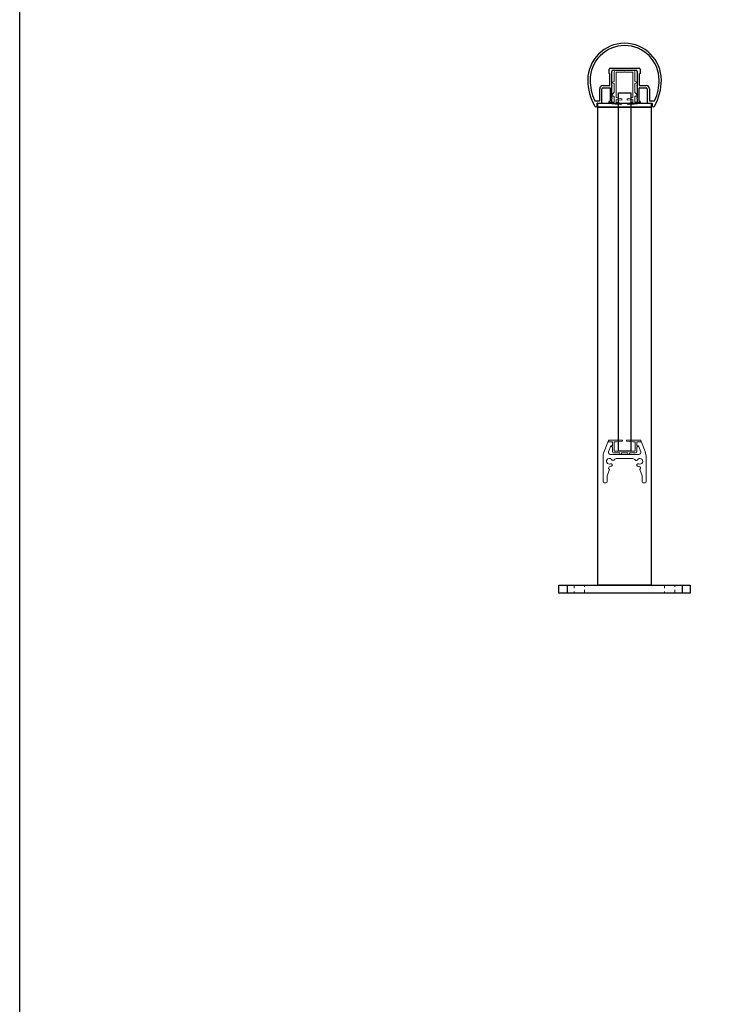
# Model space of a CAD drawing. Units: inches. Extents: x -43 to 132, y -43 to 59.
# Drawn here: x -43 to -22, y -13 to 17 of the extents above; entities that cross this region are included whole.
import ezdxf

# ---------------------------------------------------------------- set-up
doc = ezdxf.new("R2010")
doc.units = ezdxf.units.IN
doc.header["$MEASUREMENT"] = 0
doc.linetypes.add('HIDDEN', pattern=[0.2, 0.1, -0.1])

# ---------------------------------------------------------------- blocks, each defined once
blk = doc.blocks.new('A$C1C551A3E')
for p, q in [((0.25, 0.25), (0.25, 0)), ((0.25, 0.25), (0.25, 0)), ((3.75, 0.25), (3.75, 0)), ((3.75, 0.25), (3.75, 0))]:
    blk.add_line(p, q)
blk.add_lwpolyline([(4, 0.25), (4, 0), (0, 0), (0, 0.25)], close=True)
at = {"color": 252, "linetype": 'HIDDEN', "lineweight": 0}
for points in [[(0.469, 0.25), (0.469, 0)], [(0.781, 0), (0.781, 0.25)], [(3.219, 0.25), (3.219, 0)], [(3.531, 0), (3.531, 0.25)]]:
    blk.add_open_spline(points, degree=1, dxfattribs=at)
blk = doc.blocks.new('PL-IRS375TV')
at = {"color": 7, "linetype": 'Continuous', "lineweight": 15}
for p, q in [((0.38, 1.047), (0, 1.01)), ((0, 1.01), (0, 0.97)), ((0, 0.97), (0.165, 0.97)), ((0.165, 0.97), (0.165, 0.79)), ((0.225, 0.97), (0.305, 0.98)), ((0.225, 0.89), (0.225, 0.97)), ((0.4, 0.912), (0.225, 0.89)), ((0.305, 0.98), (0.38, 1.017)), ((0.38, 1.017), (0.38, 1.047)), ((0.4, 0.872), (0.4, 0.912)), ((0.56, 0.912), (0.56, 0.872)), ((0.735, 0.89), (0.56, 0.912)), ((0.58, 1.047), (0.58, 1.017)), ((0.96, 1.01), (0.58, 1.047)), ((0.58, 1.017), (0.655, 0.98)), ((0.655, 0.98), (0.735, 0.97)), ((0.735, 0.97), (0.735, 0.89)), ((0.795, 0.97), (0.96, 0.97)), ((0.795, 0.79), (0.795, 0.97)), ((0.96, 0.97), (0.96, 1.01)), ((0.105, 0.79), (0.105, 0.75)), ((0.165, 0.79), (0.105, 0.79)), ((0.105, 0.75), (0.165, 0.66)), ((0.165, 0.66), (0.165, 0.405)), ((0.225, 0.83), (0.4, 0.872)), ((0.225, 0.06), (0.225, 0.83)), ((0.56, 0.872), (0.735, 0.83)), ((0.735, 0.83), (0.735, 0.06)), ((0.855, 0.79), (0.795, 0.79)), ((0.795, 0.66), (0.855, 0.75)), ((0.795, 0.405), (0.795, 0.66)), ((0.855, 0.75), (0.855, 0.79)), ((0.165, 0.405), (0.105, 0.385)), ((0.105, 0.385), (0.105, 0.365)), ((0.105, 0.365), (0.165, 0.345)), ((0.165, 0.345), (0.165, 0.06)), ((0.855, 0.385), (0.795, 0.405)), ((0.795, 0.345), (0.855, 0.365)), ((0.795, 0.06), (0.795, 0.345)), ((0.855, 0.365), (0.855, 0.385)), ((0.464, 0.06), (0.225, 0.06)), ((0.225, 0), (0.735, 0)), ((0.48, 0.044), (0.464, 0.06)), ((0.496, 0.06), (0.48, 0.044)), ((0.735, 0.06), (0.496, 0.06))]:
    blk.add_line(p, q, dxfattribs=at)
for centre, start, end in [((0.225, 0.06), 180, 270), ((0.735, 0.06), 270, 360)]:
    blk.add_arc(centre, 0.06, start, end, dxfattribs=at)
blk = doc.blocks.new('A$C01F629EA')
at = {"color": 7, "linetype": 'Continuous', "lineweight": 15}
for p, q in [((0.145, 1.241), (0.033, 0.95)), ((0.271, 1.25), (0.17, 1.25)), ((0.287, 1.154), (0.287, 1.234)), ((1.026, 1.234), (1.026, 1.154)), ((1.145, 1.25), (1.041, 1.25)), ((1.279, 0.95), (1.167, 1.241)), ((0.167, 0.948), (0.235, 1.125)), ((0.235, 1.125), (0.257, 1.125)), ((1.055, 1.125), (1.078, 1.125)), ((1.078, 1.125), (1.146, 0.948)), ((0, 0.77), (0, 0.031)), ((1.088, 0.863), (0.225, 0.863)), ((0.404, 0.738), (0.909, 0.738)), ((1.313, 0.031), (1.313, 0.77)), ((0.125, 0.211), (0.194, 0.402)), ((0.174, 0.465), (0.187, 0.484)), ((1.118, 0.402), (1.188, 0.211)), ((1.126, 0.484), (1.139, 0.464)), ((0.125, 0.031), (0.125, 0.211)), ((1.188, 0.211), (1.188, 0.031)), ((0.031, 0), (0.094, 0)), ((1.219, 0), (1.281, 0))]:
    blk.add_line(p, q, dxfattribs=at)
for centre, radius, start, end in [((0.168, 1.218), 0.0317, 85.0653, 135), ((0.271, 1.234), 0.0155, 0, 90), ((1.041, 1.234), 0.0155, 90, 180), ((1.145, 1.219), 0.0313, 45, 90), ((0.5, 0.77), 0.5, 158.9411, 180), ((0.225, 0.926), 0.0625, 158.9411, 270), ((0.257, 1.154), 0.0295, 269.8553, 360), ((1.055, 1.155), 0.0296, 180.1447, 270), ((1.088, 0.926), 0.0625, 270, 21.0589), ((0.813, 0.77), 0.5, 0, 21.0589), ((0.191, 0.656), 0.0871, 29.4446, 294.8121), ((0.301, 0.718), 0.0387, 209.4419, 312.447), ((0.45, 0.581), 0.164, 106.1775, 138.375), ((0.863, 0.581), 0.164, 41.625, 73.8225), ((1.012, 0.718), 0.0387, 227.553, 330.5581), ((1.121, 0.656), 0.0871, 245.1852, 150.5581), ((0.203, 0.447), 0.034, 148.2913, 245.7405), ((0.201, 0.476), 0.0167, 100.7594, 148.3226), ((0.185, 0.406), 0.0103, 336.3058, 65.7405), ((0.191, 0.656), 0.165, 272.2216, 294.8148), ((0.244, 0.542), 0.0387, 294.8148, 114.8148), ((1.068, 0.542), 0.0387, 65.1852, 244.8339), ((1.12, 0.653), 0.161, 244.9672, 267.0837), ((1.112, 0.476), 0.0167, 31.7087, 89.9687), ((1.128, 0.406), 0.0103, 114.2595, 203.6942), ((1.11, 0.446), 0.0336, 293.4504, 30.8996), ((0.031, 0.031), 0.0313, 180, 270), ((0.094, 0.031), 0.0313, 270, 0), ((1.219, 0.031), 0.0313, 180, 270), ((1.281, 0.031), 0.0312, 270, 0)]:
    blk.add_arc(centre, radius, start, end, dxfattribs=at)
blk = doc.blocks.new('PL-IRS375BV')
at = {"color": 7, "linetype": 'Continuous', "lineweight": 15}
for p, q in [((0, 0.395), (0, 0.429)), ((0.008, 0.437), (0.425, 0.437)), ((0.11, 0.387), (0.008, 0.387)), ((0.126, 0.265), (0.126, 0.37)), ((0.176, 0.37), (0.176, 0.116)), ((0.24, 0.387), (0.191, 0.387)), ((0.426, 0.402), (0.24, 0.387)), ((0.433, 0.429), (0.433, 0.409)), ((0.554, 0.409), (0.554, 0.429)), ((0.561, 0.437), (0.978, 0.437)), ((0.746, 0.387), (0.561, 0.402)), ((0.795, 0.387), (0.746, 0.387)), ((0.811, 0.116), (0.811, 0.371)), ((0.861, 0.371), (0.861, 0.265)), ((0.978, 0.387), (0.876, 0.387)), ((0.986, 0.429), (0.986, 0.395)), ((0.094, 0.25), (0.126, 0.265)), ((0.094, 0.241), (0.094, 0.25)), ((0.126, 0.226), (0.094, 0.241)), ((0.126, 0.081), (0.126, 0.226)), ((0.337, 0.05), (0.157, 0.05)), ((0.191, 0.1), (0.795, 0.1)), ((0.345, 0.008), (0.345, 0.042)), ((0.395, 0.042), (0.395, 0.008)), ((0.583, 0.05), (0.403, 0.05)), ((0.591, 0.008), (0.591, 0.042)), ((0.641, 0.042), (0.641, 0.008)), ((0.829, 0.05), (0.649, 0.05)), ((0.861, 0.265), (0.892, 0.25)), ((0.892, 0.241), (0.861, 0.226)), ((0.861, 0.226), (0.861, 0.081)), ((0.892, 0.25), (0.892, 0.241)), ((0.387, 0), (0.353, 0)), ((0.633, 0), (0.599, 0))]:
    blk.add_line(p, q, dxfattribs=at)
for centre, radius, start, end in [((0.008, 0.429), 0.00781, 90, 180), ((0.008, 0.395), 0.00781, 180, 270), ((0.11, 0.371), 0.0155, 355.582, 90), ((0.192, 0.37), 0.0168, 93.959, 180), ((0.425, 0.429), 0.00781, 0, 90), ((0.425, 0.409), 0.0072, 274.6951, 359.0794), ((0.561, 0.429), 0.00781, 90, 180), ((0.561, 0.409), 0.00709, 180, 275.8234), ((0.795, 0.371), 0.0156, 360, 90), ((0.876, 0.371), 0.0156, 90.4602, 180), ((0.978, 0.429), 0.00781, 360, 90), ((0.978, 0.395), 0.00781, 270, 360), ((0.157, 0.081), 0.0313, 180, 270), ((0.191, 0.116), 0.0156, 180, 270), ((0.337, 0.042), 0.00781, 0, 90), ((0.353, 0.008), 0.00781, 180, 270), ((0.387, 0.008), 0.00781, 270, 360), ((0.403, 0.042), 0.00781, 90, 180), ((0.583, 0.042), 0.00781, 0, 90), ((0.599, 0.008), 0.00781, 180, 270), ((0.633, 0.008), 0.00781, 270, 360), ((0.649, 0.042), 0.00781, 90, 180), ((0.795, 0.116), 0.0156, 270, 360), ((0.829, 0.081), 0.0312, 270, 0)]:
    blk.add_arc(centre, radius, start, end, dxfattribs=at)
blk = doc.blocks.new('PL-IRS200')
at = {"color": 7, "linetype": 'Continuous'}
for p, q in [((0.648, 1.009), (0.648, 1.144)), ((0.672, 0.985), (0.648, 1.009)), ((0.672, 0.658), (0.672, 0.985)), ((0.679, 1.175), (1.561, 1.175)), ((0.736, 0.649), (0.736, 1.075)), ((0.768, 1.106), (1.473, 1.106)), ((1.504, 1.075), (1.504, 0.649)), ((1.593, 1.009), (1.568, 0.985)), ((1.568, 0.985), (1.568, 0.658)), ((1.593, 1.144), (1.593, 1.009)), ((0.463, 0.643), (0.657, 0.643)), ((0.736, 0.266), (0.736, 0.626)), ((1.504, 0.626), (1.504, 0.266)), ((1.583, 0.643), (1.778, 0.643)), ((0.362, 0.19), (0.362, 0.543)), ((0.431, 0.138), (0.431, 0.543)), ((0.463, 0.574), (0.666, 0.574)), ((0.681, 0.559), (0.681, 0.175)), ((1.559, 0.175), (1.559, 0.559)), ((1.574, 0.574), (1.778, 0.574)), ((1.809, 0.543), (1.809, 0.138)), ((1.878, 0.543), (1.878, 0.19)), ((0.228, 0.175), (0.347, 0.175)), ((0.24, 0), (0.252, 0)), ((0.284, 0.031), (0.284, 0.096)), ((0.294, 0.106), (0.4, 0.106)), ((0.671, 0.165), (0.666, 0.165)), ((0.666, 0.106), (0.705, 0.106)), ((0.736, 0.138), (0.736, 0.242)), ((1.504, 0.242), (1.504, 0.138)), ((1.536, 0.106), (1.575, 0.106)), ((1.575, 0.165), (1.569, 0.165)), ((1.841, 0.106), (1.947, 0.106)), ((1.893, 0.175), (2.013, 0.175)), ((1.957, 0.096), (1.957, 0.031)), ((1.988, 0), (2.001, 0))]:
    blk.add_line(p, q, dxfattribs=at)
for centre, radius, start, end in [((1.12, 0.809), 1.12, 90.0101, 180), ((1.12, 0.809), 1.051, 90, 180.0108), ((1.12, 0.809), 1.12, 0, 89.9899), ((1.12, 0.809), 1.052, 0, 89.9893), ((0.679, 1.144), 0.0315, 90, 180), ((0.768, 1.075), 0.0315, 90, 180), ((1.473, 1.075), 0.0315, 0, 90), ((1.561, 1.144), 0.0315, 0, 90), ((1.585, 0.809), 1.585, 180, 210.0252), ((1.585, 0.809), 1.516, 180, 203.9269), ((0.463, 0.543), 0.1, 89.9999, 180), ((0.657, 0.658), 0.015, 270, 0), ((0.734, 0.638), 0.0118, 279.5941, 80.4059), ((1.506, 0.638), 0.0118, 99.5941, 260.4059), ((1.583, 0.658), 0.015, 180, 270), ((1.778, 0.543), 0.1, 0, 90.0001), ((0.656, 0.809), 1.585, 329.9748, 0), ((0.656, 0.809), 1.516, 336.0731, 0), ((0.463, 0.543), 0.0315, 90, 180), ((0.666, 0.559), 0.015, 0, 90), ((1.574, 0.559), 0.015, 90, 180), ((1.778, 0.543), 0.0315, 0, 90), ((0.228, 0.207), 0.0315, 203.9269, 270), ((0.24, 0.031), 0.0315, 210.0252, 270), ((0.252, 0.031), 0.0315, 270, 0), ((0.294, 0.096), 0.00984, 90, 180), ((0.347, 0.19), 0.015, 270, 0), ((0.4, 0.138), 0.0315, 270, 0), ((0.666, 0.136), 0.0295, 90, 270), ((0.671, 0.175), 0.00984, 270, 0), ((0.705, 0.138), 0.0315, 270, 0), ((0.734, 0.254), 0.0118, 279.5941, 80.4059), ((1.506, 0.254), 0.0118, 99.5941, 260.4059), ((1.536, 0.138), 0.0315, 180, 270), ((1.569, 0.175), 0.00984, 180, 270), ((1.575, 0.136), 0.0295, 270, 90), ((1.841, 0.138), 0.0315, 180, 270), ((1.893, 0.19), 0.015, 180, 270), ((1.947, 0.096), 0.00984, 0, 90), ((1.988, 0.031), 0.0315, 180, 270), ((2.001, 0.031), 0.0315, 270, 329.9748), ((2.013, 0.207), 0.0315, 270, 336.0731)]:
    blk.add_arc(centre, radius, start, end, dxfattribs=at)

msp = doc.modelspace()

# ---------------------------------------------------------------- linework, layer by layer
for points in [[(-43.25287, 59.238562), (131.883597, 59.238562), (131.883597, -42.561702), (-43.25287, -42.561702)], [(-25.651939, 14.80506), (-24.026939, 14.80506), (-24.026939, 14.68006), (-25.651939, 14.68006)], [(-25.651939, 14.68006), (-24.026939, 14.68006), (-24.026941, 0.146702), (-25.651938, 0.146702)]]:
    msp.add_lwpolyline(points, close=True)
at = {"color": 4}
msp.add_lwpolyline([(-25.026939, 15.119958), (-24.651939, 15.119958), (-24.651939, 4.218479), (-25.026939, 4.218479)], close=True, dxfattribs=at)

# ---------------------------------------------------------------- block references
msp.add_blockref('PL-IRS200', (-25.959712, 14.698661))
at = {"color": 2, "rotation": 180}
msp.add_blockref('PL-IRS375TV', (-24.359438, 15.804959), dxfattribs=at)
at = {"color": 2}
for name, p in [('A$C01F629EA', (-25.495743, 3.255223)), ('PL-IRS375BV', (-25.332439, 4.118479)), ('A$C1C551A3E', (-26.839439, -0.103298))]:
    msp.add_blockref(name, p, dxfattribs=at)

doc.saveas('drawing.dxf')
